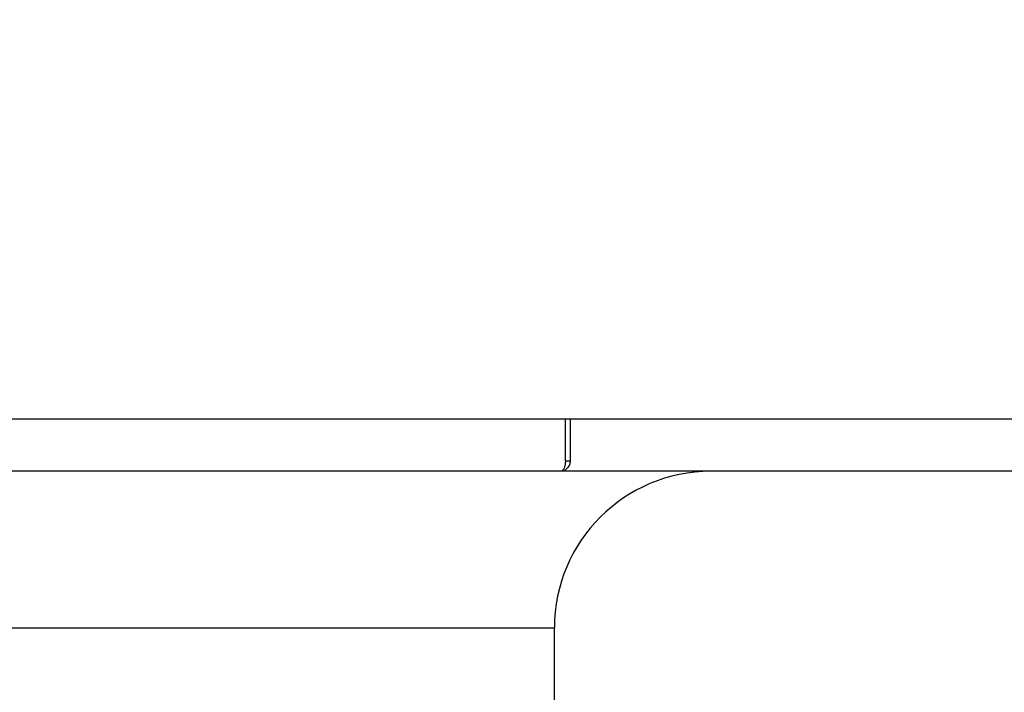
# Model space of a CAD drawing. Extents: x 199 to 5219, y 185 to 4073.
# Drawn here: x 1301 to 1320, y 981 to 994 of the extents above; entities that cross this region are included whole.
import ezdxf

# ---------------------------------------------------------------- set-up
doc = ezdxf.new("R2010")
doc.units = 0
doc.layers.get('0').update_dxf_attribs({"linetype": 'CONTINUOUS'})
doc.layers.get('DEFPOINTS').update_dxf_attribs({"linetype": 'CONTINUOUS'})
doc.layers.add('DD0', color=4, linetype='CONTINUOUS')
doc.layers.add('M0', color=3, linetype='CONTINUOUS')
doc.styles.get("Standard").update_dxf_attribs({"font": 'txt', "bigfont": 'BIGFONT'})
doc.dimstyles.get("Standard").update_dxf_attribs({"dimtxt": 50, "dimasz": 42.857142, "dimexe": 1.5, "dimexo": 0.5, "dimgap": 1.5, "dimtad": 3, "dimtih": 1, "dimtoh": 1, "dimtxsty": 'STANDARD', "dimblk1": 'OPEN', "dimblk2": 'OPEN', "dimsah": 1, "dimcen": 0.09, "dimazin": 3, "dimtfac": 1, "dimtdec": 4, "dimtofl": 0, "dimtmove": 0, "dimatfit": 3, "dimtolj": 1, "dimtzin": 0})

# ---------------------------------------------------------------- blocks, each defined once
blk = doc.blocks.new('_OPEN')
at = {"color": 0}
for p, q in [((-0.965926, 0.258819), (0, 0)), ((0, 0), (-1, 0)), ((0, 0), (-0.965926, -0.258819))]:
    blk.add_line(p, q, dxfattribs=at)
blk = doc.blocks.new('*D1')
at = {"layer": 'DD0'}
for p, q in [((1028.417414, 1497.067028), (1770.607741, 1497.067028)), ((1749.179169, 1454.209886), (1749.179169, 527.924124)), ((1525.49764, 485.066981), (1770.607741, 485.066981))]:
    blk.add_line(p, q, dxfattribs=at)
at = {"layer": 'DEFPOINTS'}
for p in [(1021.274523, 1497.066984), (1749.179169, 1497.066984), (1518.35476, 485.066984)]:
    blk.add_point(p, dxfattribs=at)
at = {"layer": 'DD0', "xscale": 42.857142, "yscale": 42.857142}
for p, rotation in [((1749.179169, 1497.067028), 90), ((1749.179169, 485.066981), 270)]:
    blk.add_blockref('_OPEN', p, dxfattribs=dict(at, rotation=rotation))
at = {"layer": 'DD0', "width": 0.833333}
blk.add_text('１０１２', height=35.714285, rotation=90.000003, dxfattribs=at).set_placement((1732.036356, 922.614684))
blk = doc.blocks.new('*D13')
at = {"layer": 'DD0'}
for p, q in [((1097.387617, 1517.066941), (1870.607849, 1517.066941)), ((1849.179277, 527.924124), (1849.179277, 1474.209799)), ((1525.49764, 485.066981), (1870.607849, 485.066981))]:
    blk.add_line(p, q, dxfattribs=at)
at = {"layer": 'DEFPOINTS'}
for p in [(1055.674523, 1517.066984), (1518.35476, 485.066984), (1849.179277, 485.066984)]:
    blk.add_point(p, dxfattribs=at)
at = {"layer": 'DD0', "xscale": 42.857142, "yscale": 42.857142}
for p, rotation in [((1849.179277, 1517.066941), 90), ((1849.179277, 485.066981), 270)]:
    blk.add_blockref('_OPEN', p, dxfattribs=dict(at, rotation=rotation))
at = {"layer": 'DD0', "width": 0.833333}
blk.add_text('１０３２', height=35.714285, rotation=90.000003, dxfattribs=at).set_placement((1832.036464, 932.614641))

msp = doc.modelspace()

# ---------------------------------------------------------------- linework, layer by layer
at = {"layer": 'M0'}
for p, q in [((1518.729191, 986.066957), (929.629188, 986.066957)), ((1311.390284, 985.266944), (1311.390284, 986.066957)), ((1311.479565, 986.066957), (1311.479565, 985.266944)), ((1311.390284, 985.266944), (1311.479565, 985.266944)), ((1311.298113, 985.06697), (1284.165081, 985.06697)), ((1322.567429, 985.06697), (1311.298113, 985.06697)), ((1282.814555, 982.066979), (1311.179187, 982.066979)), ((1311.179187, 980.566969), (1311.179187, 982.066979))]:
    msp.add_line(p, q, dxfattribs=at)
msp.add_arc((1314.17919, 982.06697), 3, 90, 180, dxfattribs=at)
at = {"layer": 'M0', "extrusion": (0, 0, -1)}
for points in [[(1311.390284, 985.266944), (1311.389944, 985.253872), (1311.389602, 985.240803), (1311.388519, 985.227962), (1311.387436, 985.215122), (1311.385607, 985.202516), (1311.383273, 985.190411), (1311.380939, 985.178307), (1311.378094, 985.166713), (1311.37475, 985.155841), (1311.371406, 985.144969), (1311.367557, 985.134827), (1311.363291, 985.125562), (1311.359025, 985.116296), (1311.354336, 985.107915), (1311.349321, 985.100647), (1311.344307, 985.093379), (1311.338964, 985.087232), (1311.333392, 985.082169), (1311.32782, 985.077107), (1311.322017, 985.073138), (1311.316099, 985.070785), (1311.310181, 985.068432), (1311.304147, 985.067704), (1311.298113, 985.06697)], [(1311.479565, 985.266944), (1311.478891, 985.253872), (1311.478212, 985.240803), (1311.476078, 985.227962), (1311.473943, 985.215122), (1311.470344, 985.202516), (1311.465751, 985.190411), (1311.461159, 985.178307), (1311.455563, 985.166713), (1311.44898, 985.155841), (1311.442397, 985.144969), (1311.434819, 985.134827), (1311.42642, 985.125562), (1311.418021, 985.116296), (1311.408792, 985.107915), (1311.39892, 985.100647), (1311.389047, 985.093379), (1311.378523, 985.087232), (1311.367553, 985.082169), (1311.356582, 985.077107), (1311.345158, 985.073138), (1311.333511, 985.070785), (1311.321864, 985.068432), (1311.309987, 985.067704), (1311.298113, 985.06697)]]:
    msp.add_open_spline(points, degree=3, knots=[0, 0, 0, 0, 1, 1, 1, 2, 2, 2, 3, 3, 3, 4, 4, 4, 5, 5, 5, 6, 6, 6, 7, 7, 7, 8, 8, 8, 8], dxfattribs=at)

# ---------------------------------------------------------------- dimensions: what is measured, and where the dimension line sits
at = {"layer": 'DD0', "color": 4}
for base, p1, p2, text, override, picture, middle in [((1849.179277, 485.066984), (1055.674523, 1517.066984), (1518.35476, 485.066984), '１０３２', {"dimtxt": 35.714285, "dimexe": 21.428676, "dimexo": 7.14285, "dimtih": 1, "dimtoh": 1}, '*D13', (1814.179277, 1001.067013)), ((1749.179169, 1497.066984), (1518.35476, 485.066984), (1021.274523, 1497.066984), '１０１２', {"dimtxt": 35.714285, "dimexe": 21.428551, "dimexo": 7.14288, "dimtih": 1, "dimtoh": 1}, '*D1', (1714.179169, 991.067057))]:
    dim = msp.add_linear_dim(base=base, p1=p1, p2=p2, angle=90, text=text, dimstyle='STANDARD', override=override, dxfattribs=at)
    dim.commit()
    dim.dimension.update_dxf_attribs({"geometry": picture, "text_midpoint": middle, "dimtype": 160, "text_rotation": 90.000002})

doc.saveas('drawing.dxf')
